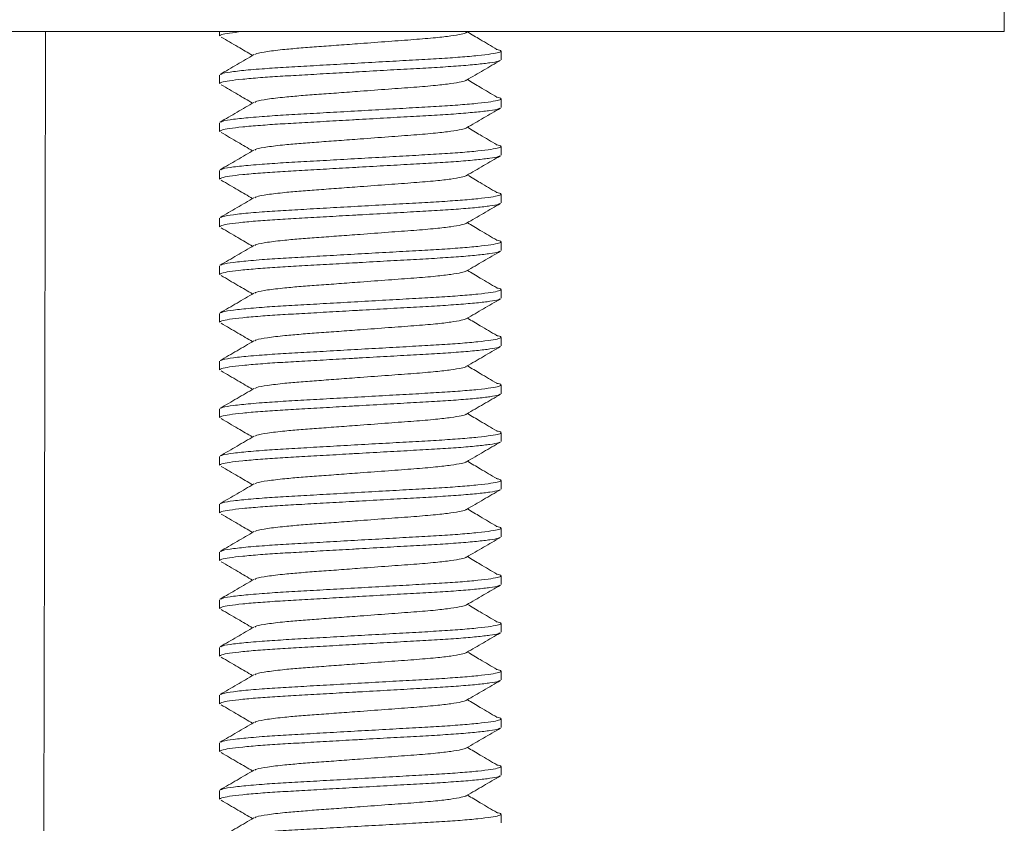
# Model space of a CAD drawing. Units: millimetres. Extents: x -341 to 599, y -574 to 816.
# Drawn here: x -99 to -78, y 169 to 186 of the extents above; entities that cross this region are included whole.
import ezdxf

# ---------------------------------------------------------------- set-up
doc = ezdxf.new("R2010")
doc.units = ezdxf.units.MM

msp = doc.modelspace()

# ---------------------------------------------------------------- linework, layer by layer
at = {"color": 7, "linetype": 'Continuous', "lineweight": 18}
for p, q in [((-77.885, 185.83), (-77.885, 186.33)), ((-77.885, 185.83), (-99.885, 185.83)), ((-94.335, 185.83), (-94.335, 185.739)), ((-89.158, 185.813), (-89.129, 185.83)), ((-88.435, 185.239), (-88.435, 185.42)), ((-94.335, 184.92), (-94.335, 184.739)), ((-88.435, 184.239), (-88.435, 184.42)), ((-94.335, 183.92), (-94.335, 183.739)), ((-88.435, 183.239), (-88.435, 183.42)), ((-94.335, 182.92), (-94.335, 182.739)), ((-88.435, 182.239), (-88.435, 182.42)), ((-94.335, 181.92), (-94.335, 181.739)), ((-88.435, 181.239), (-88.435, 181.42)), ((-94.335, 180.92), (-94.335, 180.739)), ((-88.435, 180.239), (-88.435, 180.42)), ((-94.335, 179.92), (-94.335, 179.739)), ((-88.435, 179.239), (-88.435, 179.42)), ((-94.335, 178.92), (-94.335, 178.739)), ((-88.435, 178.239), (-88.435, 178.42)), ((-94.335, 177.92), (-94.335, 177.739)), ((-88.435, 177.239), (-88.435, 177.42)), ((-94.335, 176.92), (-94.335, 176.739)), ((-88.435, 176.239), (-88.435, 176.42)), ((-94.335, 175.92), (-94.335, 175.739)), ((-88.435, 175.239), (-88.435, 175.42)), ((-94.335, 174.92), (-94.335, 174.739)), ((-88.435, 174.239), (-88.435, 174.42)), ((-94.335, 173.92), (-94.335, 173.739)), ((-88.435, 173.239), (-88.435, 173.42)), ((-94.335, 172.92), (-94.335, 172.739)), ((-88.435, 172.239), (-88.435, 172.42)), ((-94.335, 171.92), (-94.335, 171.739)), ((-88.435, 171.239), (-88.435, 171.42)), ((-94.335, 170.92), (-94.335, 170.739)), ((-88.435, 170.239), (-88.435, 170.42)), ((-94.335, 169.92), (-94.335, 169.739)), ((-88.435, 169.239), (-88.435, 169.42))]:
    msp.add_line(p, q, dxfattribs=at)
for points, knots in [([(-98.048, 156.33), (-98.047, 156.991), (-98.043, 158.381), (-98.038, 160.313), (-98.034, 162.102), (-98.03, 163.669), (-98.027, 165.215), (-98.023, 166.78), (-98.019, 168.832), (-98.013, 171.402), (-98.006, 174.522), (-97.999, 177.781), (-97.992, 181.174), (-97.986, 183.873), (-97.983, 185.438), (-97.983, 185.83)], [0, 0, 0, 0, 0.0672361, 0.1413383, 0.1965544, 0.2491247, 0.300714, 0.3537626, 0.4082913, 0.5093459, 0.6151213, 0.7256177, 0.840791, 0.9601907, 1, 1, 1, 1]), ([(-93.868, 185.83), (-93.96, 185.819), (-94.148, 185.798), (-94.305, 185.767), (-94.324, 185.748), (-94.333, 185.739)], [0, 0, 0, 0, 0.328585, 0.6771, 1, 1, 1, 1]), ([(-89.164, 185.812), (-89.167, 185.81), (-89.178, 185.799), (-89.272, 185.774), (-89.471, 185.74), (-89.808, 185.7), (-90.252, 185.663), (-90.795, 185.624), (-91.337, 185.583), (-91.832, 185.546), (-92.253, 185.515), (-92.637, 185.487), (-93.016, 185.453), (-93.346, 185.413), (-93.558, 185.375), (-93.585, 185.354), (-93.595, 185.347)], [0, 0, 0, 0, 0.017319, 0.075635, 0.154048, 0.232111, 0.320362, 0.408614, 0.500011, 0.568827, 0.636279, 0.701523, 0.768241, 0.859639, 0.951036, 1, 1, 1, 1]), ([(-88.524, 185.458), (-88.64, 185.527), (-88.845, 185.648), (-89.05, 185.77), (-89.139, 185.823)], [0, 0, 0, 0, 0.5618714, 1, 1, 1, 1]), ([(-94.302, 185.716), (-94.184, 185.647), (-93.963, 185.519), (-93.744, 185.39), (-93.641, 185.33)], [0, 0, 0, 0, 0.533429, 1, 1, 1, 1]), ([(-93.613, 185.347), (-93.731, 185.278), (-93.968, 185.14), (-94.206, 185.002), (-94.324, 184.933)], [0, 0, 0, 0, 0.499575, 1, 1, 1, 1]), ([(-94.308, 184.934), (-94.297, 184.941), (-94.268, 184.959), (-94.058, 184.992), (-93.758, 185.024), (-93.399, 185.053), (-93.012, 185.079), (-92.504, 185.107), (-91.948, 185.139), (-91.361, 185.172), (-90.775, 185.205), (-90.222, 185.236), (-89.719, 185.264), (-89.275, 185.295), (-88.904, 185.327), (-88.631, 185.361), (-88.466, 185.393), (-88.423, 185.422), (-88.448, 185.443), (-88.52, 185.456), (-88.535, 185.458)], [0, 0, 0, 0, 0.042039, 0.110349, 0.17928, 0.215308, 0.274154, 0.331704, 0.391195, 0.451882, 0.512569, 0.57206, 0.629611, 0.688457, 0.748874, 0.809697, 0.869714, 0.927804, 0.985895, 1, 1, 1, 1]), ([(-88.459, 185.226), (-88.467, 185.22), (-88.49, 185.204), (-88.652, 185.176), (-88.931, 185.143), (-89.31, 185.11), (-89.759, 185.08), (-90.267, 185.052), (-90.822, 185.021), (-91.26, 184.996), (-91.687, 184.972), (-92.097, 184.949), (-92.61, 184.919), (-93.079, 184.893), (-93.503, 184.864), (-93.867, 184.832), (-94.139, 184.799), (-94.306, 184.767), (-94.325, 184.748), (-94.333, 184.739)], [0, 0, 0, 0, 0.037632, 0.102432, 0.168102, 0.233335, 0.29687, 0.359008, 0.42324, 0.488764, 0.504185, 0.565736, 0.625949, 0.684367, 0.74426, 0.809493, 0.875163, 0.939963, 1, 1, 1, 1]), ([(-89.158, 184.813), (-89.039, 184.882), (-88.802, 185.02), (-88.565, 185.157), (-88.446, 185.226)], [0, 0, 0, 0, 0.499521, 1, 1, 1, 1]), ([(-89.164, 184.812), (-89.167, 184.81), (-89.178, 184.799), (-89.272, 184.774), (-89.471, 184.74), (-89.808, 184.7), (-90.252, 184.663), (-90.795, 184.624), (-91.337, 184.583), (-91.832, 184.546), (-92.253, 184.515), (-92.637, 184.487), (-93.016, 184.453), (-93.346, 184.413), (-93.558, 184.375), (-93.585, 184.354), (-93.595, 184.347)], [0, 0, 0, 0, 0.017319, 0.075635, 0.154048, 0.232111, 0.320362, 0.408614, 0.500011, 0.568827, 0.636279, 0.701523, 0.768242, 0.859639, 0.951036, 1, 1, 1, 1]), ([(-88.524, 184.458), (-88.64, 184.526), (-88.845, 184.648), (-89.05, 184.77), (-89.139, 184.823)], [0, 0, 0, 0, 0.5618714, 1, 1, 1, 1]), ([(-94.302, 184.716), (-94.184, 184.647), (-93.963, 184.519), (-93.744, 184.39), (-93.641, 184.33)], [0, 0, 0, 0, 0.533419, 1, 1, 1, 1]), ([(-93.613, 184.347), (-93.731, 184.278), (-93.968, 184.14), (-94.206, 184.002), (-94.324, 183.933)], [0, 0, 0, 0, 0.499579, 1, 1, 1, 1]), ([(-94.308, 183.934), (-94.297, 183.941), (-94.268, 183.959), (-94.058, 183.992), (-93.758, 184.024), (-93.399, 184.053), (-93.012, 184.079), (-92.504, 184.107), (-91.948, 184.139), (-91.361, 184.172), (-90.775, 184.205), (-90.222, 184.236), (-89.719, 184.264), (-89.275, 184.294), (-88.904, 184.327), (-88.631, 184.361), (-88.466, 184.393), (-88.423, 184.422), (-88.448, 184.443), (-88.52, 184.456), (-88.535, 184.458)], [0, 0, 0, 0, 0.042039, 0.110349, 0.17928, 0.215308, 0.274154, 0.331704, 0.391195, 0.451882, 0.512569, 0.57206, 0.629611, 0.688457, 0.748874, 0.809697, 0.869714, 0.927804, 0.985894, 1, 1, 1, 1]), ([(-88.459, 184.226), (-88.467, 184.22), (-88.49, 184.204), (-88.652, 184.176), (-88.931, 184.143), (-89.31, 184.11), (-89.759, 184.08), (-90.267, 184.052), (-90.822, 184.021), (-91.26, 183.996), (-91.687, 183.972), (-92.097, 183.949), (-92.61, 183.919), (-93.079, 183.893), (-93.503, 183.864), (-93.867, 183.832), (-94.139, 183.799), (-94.306, 183.767), (-94.325, 183.748), (-94.333, 183.739)], [0, 0, 0, 0, 0.037632, 0.102432, 0.168102, 0.233335, 0.29687, 0.359008, 0.42324, 0.488764, 0.504185, 0.565736, 0.625949, 0.684367, 0.74426, 0.809493, 0.875163, 0.939963, 1, 1, 1, 1]), ([(-89.158, 183.813), (-89.039, 183.881), (-88.802, 184.02), (-88.565, 184.157), (-88.446, 184.226)], [0, 0, 0, 0, 0.4995167, 1, 1, 1, 1]), ([(-94.302, 183.716), (-94.184, 183.647), (-93.963, 183.519), (-93.744, 183.39), (-93.641, 183.33)], [0, 0, 0, 0, 0.5334234, 1, 1, 1, 1]), ([(-89.164, 183.812), (-89.167, 183.81), (-89.178, 183.799), (-89.272, 183.774), (-89.471, 183.74), (-89.808, 183.7), (-90.252, 183.663), (-90.795, 183.624), (-91.337, 183.583), (-91.832, 183.546), (-92.253, 183.515), (-92.637, 183.487), (-93.016, 183.453), (-93.346, 183.413), (-93.558, 183.375), (-93.585, 183.354), (-93.595, 183.347)], [0, 0, 0, 0, 0.017319, 0.075635, 0.154048, 0.232111, 0.320362, 0.408614, 0.500011, 0.568827, 0.636279, 0.701523, 0.768242, 0.859639, 0.951036, 1, 1, 1, 1]), ([(-88.524, 183.458), (-88.64, 183.526), (-88.845, 183.648), (-89.05, 183.77), (-89.139, 183.823)], [0, 0, 0, 0, 0.5618714, 1, 1, 1, 1]), ([(-93.613, 183.347), (-93.731, 183.278), (-93.968, 183.14), (-94.206, 183.002), (-94.324, 182.933)], [0, 0, 0, 0, 0.499579, 1, 1, 1, 1]), ([(-94.308, 182.934), (-94.297, 182.941), (-94.268, 182.959), (-94.058, 182.992), (-93.758, 183.024), (-93.399, 183.053), (-93.012, 183.079), (-92.504, 183.107), (-91.948, 183.139), (-91.361, 183.172), (-90.775, 183.205), (-90.222, 183.236), (-89.719, 183.264), (-89.275, 183.294), (-88.904, 183.327), (-88.631, 183.361), (-88.466, 183.393), (-88.423, 183.422), (-88.448, 183.443), (-88.52, 183.456), (-88.535, 183.458)], [0, 0, 0, 0, 0.042039, 0.110349, 0.17928, 0.215308, 0.274154, 0.331704, 0.391195, 0.451882, 0.512569, 0.57206, 0.629611, 0.688457, 0.748874, 0.809697, 0.869714, 0.927804, 0.985894, 1, 1, 1, 1]), ([(-88.459, 183.226), (-88.467, 183.22), (-88.49, 183.204), (-88.652, 183.176), (-88.931, 183.143), (-89.31, 183.11), (-89.759, 183.08), (-90.267, 183.052), (-90.822, 183.021), (-91.26, 182.996), (-91.687, 182.972), (-92.097, 182.949), (-92.61, 182.919), (-93.079, 182.893), (-93.503, 182.864), (-93.867, 182.832), (-94.139, 182.799), (-94.306, 182.767), (-94.325, 182.748), (-94.333, 182.739)], [0, 0, 0, 0, 0.037632, 0.102432, 0.168102, 0.233335, 0.29687, 0.359008, 0.42324, 0.488764, 0.504185, 0.565736, 0.625949, 0.684367, 0.74426, 0.809493, 0.875163, 0.939963, 1, 1, 1, 1]), ([(-89.158, 182.813), (-89.039, 182.882), (-88.802, 183.02), (-88.565, 183.157), (-88.446, 183.226)], [0, 0, 0, 0, 0.4995258, 1, 1, 1, 1]), ([(-94.302, 182.716), (-94.184, 182.647), (-93.963, 182.519), (-93.744, 182.39), (-93.641, 182.33)], [0, 0, 0, 0, 0.5334234, 1, 1, 1, 1]), ([(-89.164, 182.812), (-89.167, 182.81), (-89.178, 182.799), (-89.272, 182.774), (-89.471, 182.74), (-89.808, 182.7), (-90.252, 182.663), (-90.795, 182.624), (-91.337, 182.583), (-91.832, 182.546), (-92.253, 182.515), (-92.637, 182.487), (-93.016, 182.453), (-93.346, 182.413), (-93.558, 182.375), (-93.585, 182.354), (-93.595, 182.347)], [0, 0, 0, 0, 0.0173192, 0.0756353, 0.1540476, 0.2321108, 0.3203623, 0.4086138, 0.5000111, 0.5688266, 0.6362789, 0.7015231, 0.7682416, 0.8596389, 0.9510363, 1, 1, 1, 1]), ([(-88.524, 182.458), (-88.64, 182.526), (-88.845, 182.648), (-89.05, 182.77), (-89.139, 182.823)], [0, 0, 0, 0, 0.561866, 1, 1, 1, 1]), ([(-94.308, 181.934), (-94.297, 181.941), (-94.268, 181.959), (-94.058, 181.992), (-93.758, 182.024), (-93.399, 182.053), (-93.012, 182.079), (-92.504, 182.107), (-91.948, 182.139), (-91.361, 182.172), (-90.775, 182.205), (-90.222, 182.236), (-89.719, 182.264), (-89.275, 182.294), (-88.904, 182.327), (-88.631, 182.361), (-88.466, 182.393), (-88.423, 182.422), (-88.448, 182.443), (-88.52, 182.456), (-88.535, 182.458)], [0, 0, 0, 0, 0.042039, 0.110349, 0.17928, 0.215308, 0.274154, 0.331704, 0.391195, 0.451882, 0.512569, 0.57206, 0.629611, 0.688457, 0.748874, 0.809697, 0.869714, 0.927804, 0.985894, 1, 1, 1, 1]), ([(-93.613, 182.347), (-93.731, 182.278), (-93.968, 182.14), (-94.206, 182.002), (-94.324, 181.933)], [0, 0, 0, 0, 0.499575, 1, 1, 1, 1]), ([(-88.459, 182.226), (-88.467, 182.22), (-88.49, 182.204), (-88.652, 182.176), (-88.931, 182.143), (-89.31, 182.11), (-89.759, 182.08), (-90.267, 182.052), (-90.822, 182.021), (-91.26, 181.996), (-91.687, 181.972), (-92.097, 181.949), (-92.61, 181.919), (-93.079, 181.893), (-93.503, 181.864), (-93.867, 181.832), (-94.139, 181.799), (-94.306, 181.767), (-94.325, 181.748), (-94.333, 181.739)], [0, 0, 0, 0, 0.0376318, 0.1024315, 0.1681024, 0.2333346, 0.2968704, 0.3590079, 0.4232397, 0.4887636, 0.5041847, 0.5657362, 0.6259492, 0.6843673, 0.7442602, 0.8094925, 0.8751633, 0.939963, 1, 1, 1, 1]), ([(-89.158, 181.813), (-89.039, 181.882), (-88.802, 182.02), (-88.565, 182.157), (-88.446, 182.226)], [0, 0, 0, 0, 0.4995258, 1, 1, 1, 1]), ([(-94.302, 181.716), (-94.184, 181.647), (-93.963, 181.519), (-93.744, 181.39), (-93.641, 181.33)], [0, 0, 0, 0, 0.5334234, 1, 1, 1, 1]), ([(-89.164, 181.812), (-89.167, 181.81), (-89.178, 181.799), (-89.272, 181.774), (-89.471, 181.74), (-89.808, 181.7), (-90.252, 181.663), (-90.795, 181.624), (-91.337, 181.583), (-91.832, 181.546), (-92.253, 181.515), (-92.637, 181.487), (-93.016, 181.453), (-93.346, 181.413), (-93.558, 181.375), (-93.585, 181.354), (-93.595, 181.347)], [0, 0, 0, 0, 0.017319, 0.075635, 0.154048, 0.232111, 0.320362, 0.408614, 0.500011, 0.568827, 0.636279, 0.701523, 0.768241, 0.859639, 0.951036, 1, 1, 1, 1]), ([(-88.524, 181.458), (-88.64, 181.526), (-88.845, 181.648), (-89.05, 181.77), (-89.139, 181.823)], [0, 0, 0, 0, 0.561861, 1, 1, 1, 1]), ([(-94.308, 180.934), (-94.297, 180.941), (-94.268, 180.959), (-94.058, 180.992), (-93.758, 181.024), (-93.399, 181.053), (-93.012, 181.079), (-92.504, 181.107), (-91.948, 181.139), (-91.361, 181.172), (-90.775, 181.205), (-90.222, 181.236), (-89.719, 181.264), (-89.275, 181.294), (-88.904, 181.327), (-88.631, 181.361), (-88.466, 181.393), (-88.423, 181.422), (-88.448, 181.443), (-88.52, 181.456), (-88.535, 181.458)], [0, 0, 0, 0, 0.042039, 0.110349, 0.17928, 0.215308, 0.274154, 0.331704, 0.391195, 0.451882, 0.512569, 0.57206, 0.629611, 0.688457, 0.748874, 0.809697, 0.869714, 0.927804, 0.985894, 1, 1, 1, 1]), ([(-88.459, 181.226), (-88.467, 181.22), (-88.49, 181.204), (-88.652, 181.176), (-88.931, 181.143), (-89.31, 181.11), (-89.759, 181.08), (-90.267, 181.052), (-90.822, 181.021), (-91.26, 180.996), (-91.687, 180.972), (-92.097, 180.949), (-92.61, 180.919), (-93.079, 180.893), (-93.503, 180.864), (-93.867, 180.832), (-94.139, 180.799), (-94.306, 180.767), (-94.325, 180.748), (-94.333, 180.739)], [0, 0, 0, 0, 0.037632, 0.102431, 0.168102, 0.233335, 0.29687, 0.359008, 0.42324, 0.488764, 0.504185, 0.565736, 0.625949, 0.684367, 0.74426, 0.809493, 0.875163, 0.939963, 1, 1, 1, 1]), ([(-93.613, 181.347), (-93.731, 181.278), (-93.968, 181.14), (-94.206, 181.002), (-94.324, 180.933)], [0, 0, 0, 0, 0.499575, 1, 1, 1, 1]), ([(-89.158, 180.813), (-89.039, 180.881), (-88.802, 181.02), (-88.565, 181.157), (-88.446, 181.226)], [0, 0, 0, 0, 0.4995258, 1, 1, 1, 1]), ([(-89.164, 180.812), (-89.167, 180.81), (-89.178, 180.799), (-89.272, 180.774), (-89.471, 180.74), (-89.808, 180.7), (-90.252, 180.663), (-90.795, 180.624), (-91.337, 180.583), (-91.832, 180.546), (-92.253, 180.515), (-92.637, 180.487), (-93.016, 180.453), (-93.346, 180.413), (-93.558, 180.375), (-93.585, 180.354), (-93.595, 180.347)], [0, 0, 0, 0, 0.017319, 0.075635, 0.154048, 0.232111, 0.320362, 0.408614, 0.500011, 0.568827, 0.636279, 0.701523, 0.768241, 0.859639, 0.951036, 1, 1, 1, 1]), ([(-88.524, 180.458), (-88.64, 180.527), (-88.845, 180.648), (-89.05, 180.77), (-89.139, 180.823)], [0, 0, 0, 0, 0.5618714, 1, 1, 1, 1]), ([(-94.302, 180.716), (-94.184, 180.647), (-93.963, 180.519), (-93.744, 180.39), (-93.641, 180.33)], [0, 0, 0, 0, 0.5334234, 1, 1, 1, 1]), ([(-94.308, 179.934), (-94.297, 179.941), (-94.268, 179.959), (-94.058, 179.992), (-93.758, 180.024), (-93.399, 180.053), (-93.012, 180.079), (-92.504, 180.107), (-91.948, 180.139), (-91.361, 180.172), (-90.775, 180.205), (-90.222, 180.236), (-89.719, 180.264), (-89.275, 180.294), (-88.904, 180.327), (-88.631, 180.361), (-88.466, 180.393), (-88.423, 180.422), (-88.448, 180.443), (-88.52, 180.456), (-88.535, 180.458)], [0, 0, 0, 0, 0.042039, 0.110349, 0.17928, 0.215308, 0.274153, 0.331704, 0.391195, 0.451882, 0.512569, 0.57206, 0.629611, 0.688457, 0.748874, 0.809697, 0.869713, 0.927804, 0.985894, 1, 1, 1, 1]), ([(-88.459, 180.226), (-88.467, 180.22), (-88.49, 180.204), (-88.652, 180.176), (-88.931, 180.143), (-89.31, 180.11), (-89.759, 180.08), (-90.267, 180.052), (-90.822, 180.021), (-91.26, 179.996), (-91.687, 179.972), (-92.097, 179.949), (-92.61, 179.919), (-93.079, 179.893), (-93.503, 179.864), (-93.867, 179.832), (-94.139, 179.799), (-94.306, 179.767), (-94.325, 179.748), (-94.333, 179.739)], [0, 0, 0, 0, 0.037632, 0.102431, 0.168102, 0.233335, 0.29687, 0.359008, 0.42324, 0.488764, 0.504185, 0.565736, 0.625949, 0.684367, 0.74426, 0.809493, 0.875163, 0.939963, 1, 1, 1, 1]), ([(-93.613, 180.347), (-93.731, 180.278), (-93.968, 180.14), (-94.206, 180.002), (-94.324, 179.933)], [0, 0, 0, 0, 0.499575, 1, 1, 1, 1]), ([(-89.158, 179.813), (-89.039, 179.881), (-88.802, 180.02), (-88.565, 180.157), (-88.446, 180.226)], [0, 0, 0, 0, 0.4995258, 1, 1, 1, 1]), ([(-89.164, 179.812), (-89.167, 179.81), (-89.178, 179.799), (-89.272, 179.774), (-89.471, 179.74), (-89.808, 179.7), (-90.252, 179.663), (-90.795, 179.624), (-91.337, 179.583), (-91.832, 179.546), (-92.253, 179.515), (-92.637, 179.487), (-93.016, 179.453), (-93.346, 179.413), (-93.558, 179.375), (-93.585, 179.354), (-93.595, 179.347)], [0, 0, 0, 0, 0.017319, 0.075635, 0.154048, 0.232111, 0.320362, 0.408614, 0.500011, 0.568827, 0.636279, 0.701523, 0.768241, 0.859639, 0.951036, 1, 1, 1, 1]), ([(-88.524, 179.458), (-88.64, 179.527), (-88.845, 179.648), (-89.05, 179.77), (-89.139, 179.823)], [0, 0, 0, 0, 0.5618714, 1, 1, 1, 1]), ([(-94.302, 179.716), (-94.184, 179.647), (-93.963, 179.519), (-93.744, 179.39), (-93.641, 179.33)], [0, 0, 0, 0, 0.5334234, 1, 1, 1, 1]), ([(-94.308, 178.934), (-94.297, 178.941), (-94.268, 178.959), (-94.058, 178.992), (-93.758, 179.024), (-93.399, 179.053), (-93.012, 179.079), (-92.504, 179.107), (-91.948, 179.139), (-91.361, 179.172), (-90.775, 179.205), (-90.222, 179.236), (-89.719, 179.264), (-89.275, 179.294), (-88.904, 179.327), (-88.631, 179.361), (-88.466, 179.393), (-88.423, 179.422), (-88.448, 179.443), (-88.52, 179.456), (-88.535, 179.458)], [0, 0, 0, 0, 0.042039, 0.110349, 0.17928, 0.215308, 0.274153, 0.331704, 0.391195, 0.451882, 0.512569, 0.57206, 0.629611, 0.688457, 0.748874, 0.809697, 0.869714, 0.927804, 0.985894, 1, 1, 1, 1]), ([(-88.459, 179.226), (-88.467, 179.22), (-88.49, 179.204), (-88.652, 179.176), (-88.931, 179.143), (-89.31, 179.11), (-89.759, 179.08), (-90.267, 179.052), (-90.822, 179.021), (-91.26, 178.996), (-91.687, 178.972), (-92.097, 178.949), (-92.61, 178.919), (-93.079, 178.893), (-93.503, 178.864), (-93.867, 178.832), (-94.139, 178.799), (-94.306, 178.767), (-94.325, 178.748), (-94.333, 178.739)], [0, 0, 0, 0, 0.037632, 0.102432, 0.168102, 0.233335, 0.29687, 0.359008, 0.42324, 0.488764, 0.504185, 0.565736, 0.625949, 0.684367, 0.74426, 0.809493, 0.875163, 0.939963, 1, 1, 1, 1]), ([(-93.613, 179.347), (-93.731, 179.278), (-93.968, 179.14), (-94.206, 179.002), (-94.324, 178.933)], [0, 0, 0, 0, 0.499575, 1, 1, 1, 1]), ([(-89.158, 178.813), (-89.039, 178.882), (-88.802, 179.02), (-88.565, 179.157), (-88.446, 179.226)], [0, 0, 0, 0, 0.499521, 1, 1, 1, 1]), ([(-89.164, 178.812), (-89.167, 178.81), (-89.178, 178.799), (-89.272, 178.774), (-89.471, 178.74), (-89.808, 178.7), (-90.252, 178.663), (-90.795, 178.624), (-91.337, 178.583), (-91.832, 178.546), (-92.253, 178.515), (-92.637, 178.487), (-93.016, 178.453), (-93.346, 178.413), (-93.558, 178.375), (-93.585, 178.354), (-93.595, 178.347)], [0, 0, 0, 0, 0.017319, 0.075635, 0.154048, 0.232111, 0.320362, 0.408614, 0.500011, 0.568827, 0.636279, 0.701523, 0.768241, 0.859639, 0.951036, 1, 1, 1, 1]), ([(-88.524, 178.458), (-88.64, 178.527), (-88.845, 178.648), (-89.05, 178.77), (-89.139, 178.823)], [0, 0, 0, 0, 0.5618714, 1, 1, 1, 1]), ([(-94.302, 178.716), (-94.184, 178.647), (-93.963, 178.519), (-93.744, 178.39), (-93.641, 178.33)], [0, 0, 0, 0, 0.533429, 1, 1, 1, 1]), ([(-93.613, 178.347), (-93.731, 178.278), (-93.968, 178.14), (-94.206, 178.002), (-94.324, 177.933)], [0, 0, 0, 0, 0.499575, 1, 1, 1, 1]), ([(-94.308, 177.934), (-94.297, 177.941), (-94.268, 177.959), (-94.058, 177.992), (-93.758, 178.024), (-93.399, 178.053), (-93.012, 178.079), (-92.504, 178.107), (-91.948, 178.139), (-91.361, 178.172), (-90.775, 178.205), (-90.222, 178.236), (-89.719, 178.264), (-89.275, 178.295), (-88.904, 178.327), (-88.631, 178.361), (-88.466, 178.393), (-88.423, 178.422), (-88.448, 178.443), (-88.52, 178.456), (-88.535, 178.458)], [0, 0, 0, 0, 0.042039, 0.110349, 0.17928, 0.215308, 0.274154, 0.331704, 0.391195, 0.451882, 0.512569, 0.57206, 0.629611, 0.688457, 0.748874, 0.809697, 0.869714, 0.927804, 0.985895, 1, 1, 1, 1]), ([(-88.459, 178.226), (-88.467, 178.22), (-88.49, 178.204), (-88.652, 178.176), (-88.931, 178.143), (-89.31, 178.11), (-89.759, 178.08), (-90.267, 178.052), (-90.822, 178.021), (-91.26, 177.996), (-91.687, 177.972), (-92.097, 177.949), (-92.61, 177.919), (-93.079, 177.893), (-93.503, 177.864), (-93.867, 177.832), (-94.139, 177.799), (-94.306, 177.767), (-94.325, 177.748), (-94.333, 177.739)], [0, 0, 0, 0, 0.037632, 0.102432, 0.168102, 0.233335, 0.29687, 0.359008, 0.42324, 0.488764, 0.504185, 0.565736, 0.625949, 0.684367, 0.74426, 0.809493, 0.875163, 0.939963, 1, 1, 1, 1]), ([(-89.158, 177.813), (-89.039, 177.882), (-88.802, 178.02), (-88.565, 178.157), (-88.446, 178.226)], [0, 0, 0, 0, 0.499521, 1, 1, 1, 1]), ([(-94.302, 177.716), (-94.184, 177.647), (-93.963, 177.519), (-93.744, 177.39), (-93.641, 177.33)], [0, 0, 0, 0, 0.533419, 1, 1, 1, 1]), ([(-89.164, 177.812), (-89.167, 177.81), (-89.178, 177.799), (-89.272, 177.774), (-89.471, 177.74), (-89.808, 177.7), (-90.252, 177.663), (-90.795, 177.624), (-91.337, 177.583), (-91.832, 177.546), (-92.253, 177.515), (-92.637, 177.487), (-93.016, 177.453), (-93.346, 177.413), (-93.558, 177.375), (-93.585, 177.354), (-93.595, 177.347)], [0, 0, 0, 0, 0.017319, 0.075635, 0.154048, 0.232111, 0.320362, 0.408614, 0.500011, 0.568827, 0.636279, 0.701523, 0.768242, 0.859639, 0.951036, 1, 1, 1, 1]), ([(-88.524, 177.458), (-88.64, 177.526), (-88.845, 177.648), (-89.05, 177.77), (-89.139, 177.823)], [0, 0, 0, 0, 0.5618714, 1, 1, 1, 1]), ([(-93.613, 177.347), (-93.731, 177.278), (-93.968, 177.14), (-94.206, 177.002), (-94.324, 176.933)], [0, 0, 0, 0, 0.499575, 1, 1, 1, 1]), ([(-94.308, 176.934), (-94.297, 176.941), (-94.268, 176.959), (-94.058, 176.992), (-93.758, 177.024), (-93.399, 177.053), (-93.012, 177.079), (-92.504, 177.107), (-91.948, 177.139), (-91.361, 177.172), (-90.775, 177.205), (-90.222, 177.236), (-89.719, 177.264), (-89.275, 177.295), (-88.904, 177.327), (-88.631, 177.361), (-88.466, 177.393), (-88.423, 177.422), (-88.448, 177.443), (-88.52, 177.456), (-88.535, 177.458)], [0, 0, 0, 0, 0.042039, 0.110349, 0.17928, 0.215308, 0.274154, 0.331704, 0.391195, 0.451882, 0.512569, 0.57206, 0.629611, 0.688457, 0.748874, 0.809697, 0.869714, 0.927804, 0.985894, 1, 1, 1, 1]), ([(-88.459, 177.226), (-88.467, 177.22), (-88.49, 177.204), (-88.652, 177.176), (-88.931, 177.143), (-89.31, 177.11), (-89.759, 177.08), (-90.267, 177.052), (-90.822, 177.021), (-91.26, 176.996), (-91.687, 176.972), (-92.097, 176.949), (-92.61, 176.919), (-93.079, 176.893), (-93.503, 176.864), (-93.867, 176.832), (-94.139, 176.799), (-94.306, 176.767), (-94.325, 176.748), (-94.333, 176.739)], [0, 0, 0, 0, 0.037632, 0.102432, 0.168102, 0.233335, 0.29687, 0.359008, 0.42324, 0.488764, 0.504185, 0.565736, 0.625949, 0.684367, 0.74426, 0.809493, 0.875163, 0.939963, 1, 1, 1, 1]), ([(-89.158, 176.813), (-89.039, 176.881), (-88.802, 177.02), (-88.565, 177.157), (-88.446, 177.226)], [0, 0, 0, 0, 0.499521, 1, 1, 1, 1]), ([(-94.302, 176.716), (-94.184, 176.647), (-93.963, 176.519), (-93.744, 176.39), (-93.641, 176.33)], [0, 0, 0, 0, 0.533419, 1, 1, 1, 1]), ([(-89.164, 176.812), (-89.167, 176.81), (-89.178, 176.799), (-89.272, 176.774), (-89.471, 176.74), (-89.808, 176.7), (-90.252, 176.663), (-90.795, 176.624), (-91.337, 176.583), (-91.832, 176.546), (-92.253, 176.515), (-92.637, 176.487), (-93.016, 176.453), (-93.346, 176.413), (-93.558, 176.375), (-93.585, 176.354), (-93.595, 176.347)], [0, 0, 0, 0, 0.017319, 0.075635, 0.154048, 0.232111, 0.320362, 0.408614, 0.500011, 0.568827, 0.636279, 0.701523, 0.768242, 0.859639, 0.951036, 1, 1, 1, 1]), ([(-88.524, 176.458), (-88.64, 176.526), (-88.845, 176.648), (-89.05, 176.77), (-89.139, 176.823)], [0, 0, 0, 0, 0.5618714, 1, 1, 1, 1]), ([(-93.613, 176.347), (-93.731, 176.278), (-93.968, 176.14), (-94.206, 176.002), (-94.324, 175.933)], [0, 0, 0, 0, 0.499579, 1, 1, 1, 1]), ([(-94.308, 175.934), (-94.297, 175.941), (-94.268, 175.959), (-94.058, 175.992), (-93.758, 176.024), (-93.399, 176.053), (-93.012, 176.079), (-92.504, 176.107), (-91.948, 176.139), (-91.361, 176.172), (-90.775, 176.205), (-90.222, 176.236), (-89.719, 176.264), (-89.275, 176.294), (-88.904, 176.327), (-88.631, 176.361), (-88.466, 176.393), (-88.423, 176.422), (-88.448, 176.443), (-88.52, 176.456), (-88.535, 176.458)], [0, 0, 0, 0, 0.042039, 0.110349, 0.17928, 0.215308, 0.274154, 0.331704, 0.391195, 0.451882, 0.512569, 0.57206, 0.629611, 0.688457, 0.748874, 0.809697, 0.869714, 0.927804, 0.985894, 1, 1, 1, 1]), ([(-88.459, 176.226), (-88.467, 176.22), (-88.49, 176.204), (-88.652, 176.176), (-88.931, 176.143), (-89.31, 176.11), (-89.759, 176.08), (-90.267, 176.052), (-90.822, 176.021), (-91.26, 175.996), (-91.687, 175.972), (-92.097, 175.949), (-92.61, 175.919), (-93.079, 175.893), (-93.503, 175.864), (-93.867, 175.832), (-94.139, 175.799), (-94.306, 175.767), (-94.325, 175.748), (-94.333, 175.739)], [0, 0, 0, 0, 0.037632, 0.102432, 0.168102, 0.233335, 0.29687, 0.359008, 0.42324, 0.488764, 0.504185, 0.565736, 0.625949, 0.684367, 0.74426, 0.809493, 0.875163, 0.939963, 1, 1, 1, 1]), ([(-89.158, 175.813), (-89.039, 175.882), (-88.802, 176.02), (-88.565, 176.157), (-88.446, 176.226)], [0, 0, 0, 0, 0.4995258, 1, 1, 1, 1]), ([(-94.302, 175.716), (-94.184, 175.647), (-93.963, 175.519), (-93.744, 175.39), (-93.641, 175.33)], [0, 0, 0, 0, 0.5334234, 1, 1, 1, 1]), ([(-89.164, 175.812), (-89.167, 175.81), (-89.178, 175.799), (-89.272, 175.774), (-89.471, 175.74), (-89.808, 175.7), (-90.252, 175.663), (-90.795, 175.624), (-91.337, 175.583), (-91.832, 175.546), (-92.253, 175.515), (-92.637, 175.487), (-93.016, 175.453), (-93.346, 175.413), (-93.558, 175.375), (-93.585, 175.354), (-93.595, 175.347)], [0, 0, 0, 0, 0.017319, 0.075635, 0.154048, 0.232111, 0.320362, 0.408614, 0.500011, 0.568827, 0.636279, 0.701523, 0.768242, 0.859639, 0.951036, 1, 1, 1, 1]), ([(-88.524, 175.458), (-88.64, 175.526), (-88.845, 175.648), (-89.05, 175.77), (-89.139, 175.823)], [0, 0, 0, 0, 0.5618714, 1, 1, 1, 1]), ([(-94.308, 174.934), (-94.297, 174.941), (-94.268, 174.959), (-94.058, 174.992), (-93.758, 175.024), (-93.399, 175.053), (-93.012, 175.079), (-92.504, 175.107), (-91.948, 175.139), (-91.361, 175.172), (-90.775, 175.205), (-90.222, 175.236), (-89.719, 175.264), (-89.275, 175.294), (-88.904, 175.327), (-88.631, 175.361), (-88.466, 175.393), (-88.423, 175.422), (-88.448, 175.443), (-88.52, 175.456), (-88.535, 175.458)], [0, 0, 0, 0, 0.042039, 0.110349, 0.17928, 0.215308, 0.274154, 0.331704, 0.391195, 0.451882, 0.512569, 0.57206, 0.629611, 0.688457, 0.748874, 0.809697, 0.869714, 0.927804, 0.985894, 1, 1, 1, 1]), ([(-88.459, 175.226), (-88.467, 175.22), (-88.49, 175.204), (-88.652, 175.176), (-88.931, 175.143), (-89.31, 175.11), (-89.759, 175.08), (-90.267, 175.052), (-90.822, 175.021), (-91.26, 174.996), (-91.687, 174.972), (-92.097, 174.949), (-92.61, 174.919), (-93.079, 174.893), (-93.503, 174.864), (-93.867, 174.832), (-94.139, 174.799), (-94.306, 174.767), (-94.325, 174.748), (-94.333, 174.739)], [0, 0, 0, 0, 0.0376318, 0.1024315, 0.1681024, 0.2333346, 0.2968704, 0.3590079, 0.4232397, 0.4887636, 0.5041847, 0.5657362, 0.6259492, 0.6843673, 0.7442602, 0.8094925, 0.8751633, 0.939963, 1, 1, 1, 1]), ([(-93.613, 175.347), (-93.731, 175.278), (-93.968, 175.14), (-94.206, 175.002), (-94.324, 174.933)], [0, 0, 0, 0, 0.499575, 1, 1, 1, 1]), ([(-89.158, 174.813), (-89.039, 174.882), (-88.802, 175.02), (-88.565, 175.157), (-88.446, 175.226)], [0, 0, 0, 0, 0.4995258, 1, 1, 1, 1]), ([(-89.164, 174.812), (-89.167, 174.81), (-89.178, 174.799), (-89.272, 174.775), (-89.471, 174.74), (-89.808, 174.7), (-90.252, 174.663), (-90.795, 174.624), (-91.337, 174.583), (-91.832, 174.546), (-92.253, 174.515), (-92.637, 174.487), (-93.016, 174.453), (-93.346, 174.413), (-93.558, 174.375), (-93.585, 174.354), (-93.595, 174.347)], [0, 0, 0, 0, 0.017319, 0.075635, 0.154048, 0.232111, 0.320362, 0.408614, 0.500011, 0.568827, 0.636279, 0.701523, 0.768241, 0.859639, 0.951036, 1, 1, 1, 1]), ([(-88.524, 174.458), (-88.64, 174.527), (-88.845, 174.648), (-89.05, 174.77), (-89.139, 174.823)], [0, 0, 0, 0, 0.561861, 1, 1, 1, 1]), ([(-94.302, 174.716), (-94.184, 174.647), (-93.963, 174.519), (-93.744, 174.39), (-93.641, 174.33)], [0, 0, 0, 0, 0.5334234, 1, 1, 1, 1]), ([(-94.308, 173.934), (-94.297, 173.941), (-94.268, 173.959), (-94.058, 173.992), (-93.758, 174.024), (-93.399, 174.053), (-93.012, 174.079), (-92.504, 174.107), (-91.948, 174.139), (-91.361, 174.172), (-90.775, 174.205), (-90.222, 174.236), (-89.719, 174.264), (-89.275, 174.294), (-88.904, 174.327), (-88.631, 174.361), (-88.466, 174.393), (-88.423, 174.422), (-88.448, 174.443), (-88.52, 174.456), (-88.535, 174.458)], [0, 0, 0, 0, 0.042039, 0.110349, 0.17928, 0.215308, 0.274154, 0.331704, 0.391195, 0.451882, 0.512569, 0.57206, 0.629611, 0.688457, 0.748874, 0.809697, 0.869714, 0.927804, 0.985894, 1, 1, 1, 1]), ([(-88.459, 174.226), (-88.467, 174.22), (-88.49, 174.204), (-88.652, 174.176), (-88.931, 174.143), (-89.31, 174.11), (-89.759, 174.08), (-90.267, 174.052), (-90.822, 174.021), (-91.26, 173.996), (-91.687, 173.972), (-92.097, 173.949), (-92.61, 173.919), (-93.079, 173.893), (-93.503, 173.864), (-93.867, 173.832), (-94.139, 173.799), (-94.306, 173.767), (-94.325, 173.748), (-94.333, 173.739)], [0, 0, 0, 0, 0.0376318, 0.1024315, 0.1681024, 0.2333346, 0.2968704, 0.3590079, 0.4232397, 0.4887636, 0.5041847, 0.5657362, 0.6259492, 0.6843673, 0.7442602, 0.8094925, 0.8751633, 0.939963, 1, 1, 1, 1]), ([(-93.613, 174.347), (-93.731, 174.278), (-93.968, 174.14), (-94.206, 174.002), (-94.324, 173.933)], [0, 0, 0, 0, 0.499575, 1, 1, 1, 1]), ([(-89.158, 173.813), (-89.039, 173.881), (-88.802, 174.02), (-88.565, 174.157), (-88.446, 174.226)], [0, 0, 0, 0, 0.4995258, 1, 1, 1, 1]), ([(-89.164, 173.812), (-89.167, 173.81), (-89.178, 173.799), (-89.272, 173.774), (-89.471, 173.74), (-89.808, 173.7), (-90.252, 173.663), (-90.795, 173.624), (-91.337, 173.583), (-91.832, 173.546), (-92.253, 173.515), (-92.637, 173.487), (-93.016, 173.453), (-93.346, 173.413), (-93.558, 173.375), (-93.585, 173.354), (-93.595, 173.347)], [0, 0, 0, 0, 0.017319, 0.075635, 0.154048, 0.232111, 0.320362, 0.408614, 0.500011, 0.568827, 0.636279, 0.701523, 0.768241, 0.859639, 0.951036, 1, 1, 1, 1]), ([(-88.524, 173.458), (-88.64, 173.527), (-88.845, 173.648), (-89.05, 173.77), (-89.139, 173.823)], [0, 0, 0, 0, 0.5618714, 1, 1, 1, 1]), ([(-94.302, 173.716), (-94.184, 173.647), (-93.963, 173.519), (-93.744, 173.39), (-93.641, 173.33)], [0, 0, 0, 0, 0.5334234, 1, 1, 1, 1]), ([(-94.308, 172.934), (-94.297, 172.941), (-94.268, 172.959), (-94.058, 172.992), (-93.758, 173.024), (-93.399, 173.053), (-93.012, 173.079), (-92.504, 173.107), (-91.948, 173.139), (-91.361, 173.172), (-90.775, 173.205), (-90.222, 173.236), (-89.719, 173.264), (-89.275, 173.294), (-88.904, 173.327), (-88.631, 173.361), (-88.466, 173.393), (-88.423, 173.422), (-88.448, 173.443), (-88.52, 173.456), (-88.535, 173.458)], [0, 0, 0, 0, 0.042039, 0.110349, 0.17928, 0.215308, 0.274153, 0.331704, 0.391195, 0.451882, 0.512569, 0.57206, 0.629611, 0.688457, 0.748874, 0.809697, 0.869713, 0.927804, 0.985894, 1, 1, 1, 1]), ([(-88.459, 173.226), (-88.467, 173.22), (-88.49, 173.204), (-88.652, 173.176), (-88.931, 173.143), (-89.31, 173.11), (-89.759, 173.08), (-90.267, 173.052), (-90.822, 173.021), (-91.26, 172.996), (-91.687, 172.972), (-92.097, 172.949), (-92.61, 172.919), (-93.079, 172.893), (-93.503, 172.864), (-93.867, 172.832), (-94.139, 172.799), (-94.306, 172.767), (-94.325, 172.748), (-94.333, 172.739)], [0, 0, 0, 0, 0.037632, 0.102431, 0.168102, 0.233335, 0.29687, 0.359008, 0.42324, 0.488764, 0.504185, 0.565736, 0.625949, 0.684367, 0.74426, 0.809493, 0.875163, 0.939963, 1, 1, 1, 1]), ([(-93.613, 173.347), (-93.731, 173.278), (-93.968, 173.14), (-94.206, 173.002), (-94.324, 172.933)], [0, 0, 0, 0, 0.499575, 1, 1, 1, 1]), ([(-89.158, 172.813), (-89.039, 172.881), (-88.802, 173.02), (-88.565, 173.157), (-88.446, 173.226)], [0, 0, 0, 0, 0.4995258, 1, 1, 1, 1]), ([(-89.164, 172.812), (-89.167, 172.81), (-89.178, 172.799), (-89.272, 172.774), (-89.471, 172.74), (-89.808, 172.7), (-90.252, 172.663), (-90.795, 172.624), (-91.337, 172.583), (-91.832, 172.546), (-92.253, 172.515), (-92.637, 172.487), (-93.016, 172.453), (-93.346, 172.413), (-93.558, 172.375), (-93.585, 172.354), (-93.595, 172.347)], [0, 0, 0, 0, 0.0173192, 0.0756354, 0.1540476, 0.2321109, 0.3203624, 0.4086137, 0.5000112, 0.5688267, 0.6362788, 0.7015232, 0.7682415, 0.8596388, 0.9510361, 1, 1, 1, 1]), ([(-88.524, 172.458), (-88.64, 172.527), (-88.845, 172.648), (-89.05, 172.77), (-89.139, 172.823)], [0, 0, 0, 0, 0.5618714, 1, 1, 1, 1]), ([(-94.302, 172.716), (-94.184, 172.647), (-93.963, 172.519), (-93.744, 172.39), (-93.641, 172.33)], [0, 0, 0, 0, 0.5334234, 1, 1, 1, 1]), ([(-93.613, 172.347), (-93.731, 172.278), (-93.968, 172.14), (-94.206, 172.002), (-94.324, 171.933)], [0, 0, 0, 0, 0.499575, 1, 1, 1, 1]), ([(-94.308, 171.934), (-94.297, 171.941), (-94.268, 171.959), (-94.058, 171.992), (-93.758, 172.024), (-93.399, 172.053), (-93.012, 172.079), (-92.504, 172.107), (-91.948, 172.139), (-91.361, 172.172), (-90.775, 172.205), (-90.222, 172.236), (-89.719, 172.264), (-89.275, 172.294), (-88.904, 172.327), (-88.631, 172.361), (-88.466, 172.393), (-88.423, 172.422), (-88.448, 172.443), (-88.52, 172.456), (-88.535, 172.458)], [0, 0, 0, 0, 0.042039, 0.110349, 0.17928, 0.215308, 0.274153, 0.331704, 0.391195, 0.451882, 0.512569, 0.57206, 0.629611, 0.688457, 0.748874, 0.809697, 0.869714, 0.927804, 0.985894, 1, 1, 1, 1]), ([(-88.459, 172.226), (-88.467, 172.22), (-88.49, 172.204), (-88.652, 172.176), (-88.931, 172.143), (-89.31, 172.11), (-89.759, 172.08), (-90.267, 172.052), (-90.822, 172.021), (-91.26, 171.996), (-91.687, 171.972), (-92.097, 171.949), (-92.61, 171.919), (-93.079, 171.893), (-93.503, 171.864), (-93.867, 171.832), (-94.139, 171.799), (-94.306, 171.767), (-94.325, 171.748), (-94.333, 171.739)], [0, 0, 0, 0, 0.037632, 0.102431, 0.168102, 0.233335, 0.29687, 0.359008, 0.42324, 0.488764, 0.504185, 0.565736, 0.625949, 0.684367, 0.74426, 0.809493, 0.875163, 0.939963, 1, 1, 1, 1]), ([(-89.158, 171.813), (-89.039, 171.882), (-88.802, 172.02), (-88.565, 172.157), (-88.446, 172.226)], [0, 0, 0, 0, 0.499521, 1, 1, 1, 1]), ([(-94.302, 171.716), (-94.184, 171.647), (-93.963, 171.519), (-93.744, 171.39), (-93.641, 171.33)], [0, 0, 0, 0, 0.5334234, 1, 1, 1, 1]), ([(-89.164, 171.812), (-89.167, 171.81), (-89.178, 171.799), (-89.272, 171.774), (-89.471, 171.74), (-89.808, 171.7), (-90.252, 171.663), (-90.795, 171.624), (-91.337, 171.583), (-91.832, 171.546), (-92.253, 171.515), (-92.637, 171.487), (-93.016, 171.453), (-93.346, 171.413), (-93.558, 171.375), (-93.585, 171.354), (-93.595, 171.347)], [0, 0, 0, 0, 0.017319, 0.075635, 0.154048, 0.232111, 0.320362, 0.408614, 0.500011, 0.568827, 0.636279, 0.701523, 0.768241, 0.859639, 0.951036, 1, 1, 1, 1]), ([(-88.524, 171.458), (-88.64, 171.527), (-88.845, 171.648), (-89.05, 171.77), (-89.139, 171.823)], [0, 0, 0, 0, 0.5618714, 1, 1, 1, 1]), ([(-93.613, 171.347), (-93.731, 171.278), (-93.968, 171.14), (-94.206, 171.002), (-94.324, 170.933)], [0, 0, 0, 0, 0.499575, 1, 1, 1, 1]), ([(-94.308, 170.934), (-94.297, 170.941), (-94.268, 170.959), (-94.058, 170.992), (-93.758, 171.024), (-93.399, 171.053), (-93.012, 171.079), (-92.504, 171.107), (-91.948, 171.139), (-91.361, 171.172), (-90.775, 171.205), (-90.222, 171.236), (-89.719, 171.264), (-89.275, 171.295), (-88.904, 171.327), (-88.631, 171.361), (-88.466, 171.393), (-88.423, 171.422), (-88.448, 171.443), (-88.52, 171.456), (-88.535, 171.458)], [0, 0, 0, 0, 0.042039, 0.110349, 0.17928, 0.215308, 0.274153, 0.331704, 0.391195, 0.451882, 0.512569, 0.57206, 0.629611, 0.688457, 0.748874, 0.809697, 0.869714, 0.927804, 0.985894, 1, 1, 1, 1]), ([(-88.459, 171.226), (-88.467, 171.22), (-88.49, 171.204), (-88.652, 171.176), (-88.931, 171.143), (-89.31, 171.11), (-89.759, 171.08), (-90.267, 171.052), (-90.822, 171.021), (-91.26, 170.996), (-91.687, 170.972), (-92.097, 170.949), (-92.61, 170.919), (-93.079, 170.893), (-93.503, 170.864), (-93.867, 170.832), (-94.139, 170.799), (-94.306, 170.767), (-94.325, 170.748), (-94.333, 170.739)], [0, 0, 0, 0, 0.037632, 0.102432, 0.168102, 0.233335, 0.29687, 0.359008, 0.42324, 0.488764, 0.504185, 0.565736, 0.625949, 0.684367, 0.74426, 0.809493, 0.875163, 0.939963, 1, 1, 1, 1]), ([(-89.158, 170.813), (-89.039, 170.882), (-88.802, 171.02), (-88.565, 171.157), (-88.446, 171.226)], [0, 0, 0, 0, 0.499521, 1, 1, 1, 1]), ([(-94.302, 170.716), (-94.184, 170.647), (-93.963, 170.519), (-93.744, 170.39), (-93.641, 170.33)], [0, 0, 0, 0, 0.533419, 1, 1, 1, 1]), ([(-89.164, 170.812), (-89.167, 170.81), (-89.178, 170.799), (-89.272, 170.774), (-89.471, 170.74), (-89.808, 170.7), (-90.252, 170.663), (-90.795, 170.624), (-91.337, 170.583), (-91.832, 170.546), (-92.253, 170.515), (-92.637, 170.487), (-93.016, 170.453), (-93.346, 170.413), (-93.558, 170.375), (-93.585, 170.354), (-93.595, 170.347)], [0, 0, 0, 0, 0.017319, 0.075635, 0.154048, 0.232111, 0.320362, 0.408614, 0.500011, 0.568827, 0.636279, 0.701523, 0.768241, 0.859639, 0.951036, 1, 1, 1, 1]), ([(-88.524, 170.458), (-88.64, 170.526), (-88.845, 170.648), (-89.05, 170.77), (-89.139, 170.823)], [0, 0, 0, 0, 0.5618714, 1, 1, 1, 1]), ([(-93.613, 170.347), (-93.731, 170.278), (-93.968, 170.14), (-94.206, 170.002), (-94.324, 169.933)], [0, 0, 0, 0, 0.499575, 1, 1, 1, 1]), ([(-94.308, 169.934), (-94.297, 169.941), (-94.268, 169.959), (-94.058, 169.992), (-93.758, 170.024), (-93.399, 170.053), (-93.012, 170.079), (-92.504, 170.107), (-91.948, 170.139), (-91.361, 170.172), (-90.775, 170.205), (-90.222, 170.236), (-89.719, 170.264), (-89.275, 170.295), (-88.904, 170.327), (-88.631, 170.361), (-88.466, 170.393), (-88.423, 170.422), (-88.448, 170.443), (-88.52, 170.456), (-88.535, 170.458)], [0, 0, 0, 0, 0.042039, 0.110349, 0.17928, 0.215308, 0.274154, 0.331704, 0.391195, 0.451882, 0.512569, 0.57206, 0.629611, 0.688457, 0.748874, 0.809697, 0.869714, 0.927804, 0.985895, 1, 1, 1, 1]), ([(-88.459, 170.226), (-88.467, 170.22), (-88.49, 170.204), (-88.652, 170.176), (-88.931, 170.143), (-89.31, 170.11), (-89.759, 170.08), (-90.267, 170.052), (-90.822, 170.021), (-91.26, 169.996), (-91.687, 169.972), (-92.097, 169.949), (-92.61, 169.919), (-93.079, 169.893), (-93.503, 169.864), (-93.867, 169.832), (-94.139, 169.799), (-94.306, 169.767), (-94.325, 169.748), (-94.333, 169.739)], [0, 0, 0, 0, 0.037632, 0.102432, 0.168102, 0.233335, 0.29687, 0.359008, 0.42324, 0.488764, 0.504185, 0.565736, 0.625949, 0.684367, 0.74426, 0.809493, 0.875163, 0.939963, 1, 1, 1, 1]), ([(-89.158, 169.813), (-89.039, 169.881), (-88.802, 170.02), (-88.565, 170.157), (-88.446, 170.226)], [0, 0, 0, 0, 0.499521, 1, 1, 1, 1]), ([(-94.302, 169.716), (-94.184, 169.647), (-93.963, 169.519), (-93.744, 169.39), (-93.641, 169.33)], [0, 0, 0, 0, 0.533419, 1, 1, 1, 1]), ([(-89.164, 169.812), (-89.167, 169.81), (-89.178, 169.799), (-89.272, 169.774), (-89.471, 169.74), (-89.808, 169.7), (-90.252, 169.663), (-90.795, 169.624), (-91.337, 169.583), (-91.832, 169.546), (-92.253, 169.515), (-92.637, 169.487), (-93.016, 169.453), (-93.346, 169.413), (-93.558, 169.375), (-93.585, 169.354), (-93.595, 169.347)], [0, 0, 0, 0, 0.017319, 0.075635, 0.154048, 0.232111, 0.320362, 0.408614, 0.500011, 0.568827, 0.636279, 0.701523, 0.768242, 0.859639, 0.951036, 1, 1, 1, 1]), ([(-88.524, 169.458), (-88.64, 169.526), (-88.845, 169.648), (-89.05, 169.77), (-89.139, 169.823)], [0, 0, 0, 0, 0.5618714, 1, 1, 1, 1]), ([(-94.308, 168.934), (-94.297, 168.941), (-94.268, 168.959), (-94.058, 168.992), (-93.758, 169.024), (-93.399, 169.053), (-93.012, 169.079), (-92.504, 169.107), (-91.948, 169.139), (-91.361, 169.172), (-90.775, 169.205), (-90.222, 169.236), (-89.719, 169.264), (-89.275, 169.294), (-88.904, 169.327), (-88.631, 169.361), (-88.466, 169.393), (-88.423, 169.422), (-88.448, 169.443), (-88.52, 169.456), (-88.535, 169.458)], [0, 0, 0, 0, 0.042039, 0.110349, 0.17928, 0.215308, 0.274154, 0.331704, 0.391195, 0.451882, 0.512569, 0.57206, 0.629611, 0.688457, 0.748874, 0.809697, 0.869714, 0.927804, 0.985894, 1, 1, 1, 1]), ([(-93.613, 169.347), (-93.731, 169.278), (-93.968, 169.14), (-94.206, 169.002), (-94.324, 168.933)], [0, 0, 0, 0, 0.499579, 1, 1, 1, 1])]:
    msp.add_open_spline(points, degree=3, knots=knots, dxfattribs=at)

doc.saveas('drawing.dxf')
